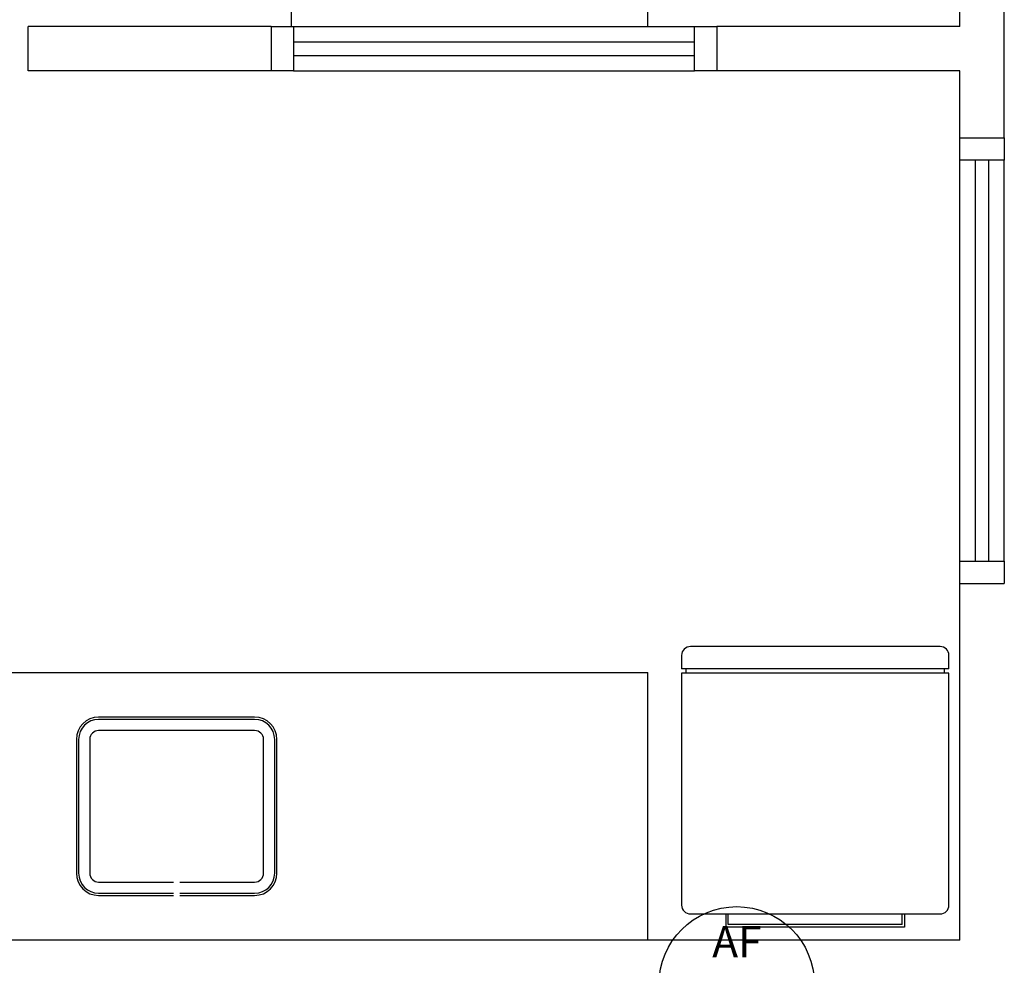
# Model space of a CAD drawing. Units: millimetres. Extents: x 262290 to 291538, y -54863 to -27615.
# Drawn here: x 274426 to 274647, y -30121 to -29909 of the extents above; entities that cross this region are included whole.
import ezdxf

# ---------------------------------------------------------------- set-up
doc = ezdxf.new("R2010")
doc.units = ezdxf.units.MM
doc.header["$LTSCALE"] = 10
doc.layers.add('PAREDE', color=6, linetype='Continuous')
doc.layers.add('PENA03CONT', color=5, linetype='Continuous')
doc.styles.add('ARIAL1', font='ARIAL.TTF')

msp = doc.modelspace()

# ---------------------------------------------------------------- linework, layer by layer
at = {"layer": 'PAREDE', "color": 8}
for p, q in [((274487.08559, -29710.72428), (274487.08559, -29910.72428)), ((274567.08559, -29910.72428), (274567.08559, -29710.72428)), ((274637.08559, -29910.72428), (274637.08559, -29848.22428)), ((274647.08559, -29935.72428), (274647.08559, -29848.22428)), ((274428.08998, -29920.72428), (274428.08998, -29910.72428)), ((274482.58779, -29910.72428), (274428.08998, -29910.72428)), ((274482.58779, -29910.72428), (274482.58779, -29920.72428)), ((274482.58779, -29910.72428), (274487.58779, -29910.72428)), ((274487.58779, -29910.72428), (274577.58779, -29910.72428)), ((274487.58779, -29910.72428), (274487.58779, -29920.72428)), ((274577.58779, -29920.72428), (274577.58779, -29910.72428)), ((274577.58779, -29910.72428), (274582.58779, -29910.72428)), ((274637.08559, -29910.72428), (274582.58779, -29910.72428)), ((274582.58779, -29910.72428), (274582.58779, -29920.72428)), ((274487.58779, -29914.22428), (274577.58779, -29914.22428)), ((274487.58779, -29917.22428), (274577.58779, -29917.22428)), ((274482.58779, -29920.72428), (274428.08998, -29920.72428)), ((274487.58779, -29920.72428), (274482.58779, -29920.72428)), ((274487.58779, -29920.72428), (274577.58779, -29920.72428)), ((274582.58779, -29920.72428), (274577.58779, -29920.72428)), ((274637.08559, -29920.72428), (274582.58779, -29920.72428)), ((274637.08559, -29935.72428), (274637.08559, -29920.72428)), ((274637.08559, -29935.72428), (274647.08559, -29935.72428)), ((274637.08559, -29940.72428), (274637.08559, -29935.72428)), ((274647.08559, -29935.72428), (274647.08559, -29940.72428)), ((274637.08559, -30030.72428), (274637.08559, -29940.72428)), ((274647.08559, -29940.72428), (274637.08559, -29940.72428)), ((274640.58559, -30030.72428), (274640.58559, -29940.72428)), ((274643.58559, -30030.72428), (274643.58559, -29940.72428)), ((274647.08559, -30030.72428), (274647.08559, -29940.72428)), ((274637.08559, -30035.72428), (274637.08559, -30030.72428)), ((274637.08559, -30030.72428), (274647.08559, -30030.72428)), ((274647.08559, -30030.72428), (274647.08559, -30035.72428)), ((274637.08559, -30115.72441), (274637.08559, -30035.72428)), ((274637.08559, -30035.72428), (274647.08559, -30035.72428)), ((274632.6748, -30049.87593), (274576.6748, -30049.87593)), ((274574.6748, -30051.87593), (274574.6748, -30054.87593)), ((274634.6748, -30054.87593), (274634.6748, -30051.87593)), ((274634.6748, -30054.87593), (274574.6748, -30054.87593)), ((274575.6748, -30055.87593), (274575.6748, -30054.87593)), ((274633.6748, -30055.87593), (274633.6748, -30054.87593)), ((274360.39148, -30055.72441), (274567.08559, -30055.7244)), ((274567.08559, -30115.72441), (274567.08559, -30055.7244)), ((274574.6748, -30055.87593), (274574.6748, -30107.87593)), ((274634.6748, -30055.87593), (274574.6748, -30055.87593)), ((274634.6748, -30107.87593), (274634.6748, -30055.87593)), ((274478.89148, -30065.72441), (274443.89148, -30065.72441)), ((274478.89148, -30066.22441), (274443.89148, -30066.22441)), ((274478.89148, -30068.72441), (274443.89148, -30068.72441)), ((274438.89148, -30070.72441), (274438.89148, -30100.72441)), ((274439.39148, -30070.72441), (274439.39148, -30100.72441)), ((274441.89148, -30070.72441), (274441.89148, -30100.72441)), ((274480.89148, -30100.72441), (274480.89148, -30070.72441)), ((274483.39148, -30100.72441), (274483.39148, -30070.72441)), ((274483.89148, -30100.72441), (274483.89148, -30070.72441)), ((274443.89148, -30102.72441), (274460.69537, -30102.72441)), ((274462.09537, -30102.72441), (274478.89148, -30102.72441)), ((274443.89148, -30105.22441), (274460.69618, -30105.22441)), ((274443.89148, -30105.72441), (274460.69634, -30105.72441)), ((274462.09618, -30105.22441), (274478.89148, -30105.22441)), ((274462.09634, -30105.72441), (274478.89148, -30105.72441)), ((274576.6748, -30109.87593), (274632.6748, -30109.87593)), ((274584.6748, -30112.87593), (274584.6748, -30109.87593)), ((274585.16106, -30112.25062), (274585.16106, -30109.87593)), ((274624.18854, -30112.25062), (274624.18854, -30109.87593)), ((274624.6748, -30109.87593), (274624.6748, -30112.87593)), ((274624.18854, -30112.25062), (274585.16106, -30112.25062)), ((274624.6748, -30112.87593), (274584.6748, -30112.87593)), ((274637.08559, -30115.72441), (274248.08998, -30115.72441))]:
    msp.add_line(p, q, dxfattribs=at)
for centre, radius, start, end in [((274576.6748, -30051.87593), 2, 90, 180), ((274632.6748, -30051.87593), 2, 0, 90), ((274443.89148, -30070.72441), 5, 90, 180), ((274443.89148, -30070.72441), 4.5, 90, 180), ((274478.89148, -30070.72441), 5, 0, 90), ((274478.89148, -30070.72441), 4.5, 0, 90), ((274443.89148, -30070.72441), 2, 90, 180), ((274478.89148, -30070.72441), 2, 0, 90), ((274443.89148, -30100.72441), 5, 180, 270), ((274443.89148, -30100.72441), 4.5, 180, 270), ((274443.89148, -30100.72441), 2, 180, 270), ((274478.89148, -30100.72441), 5, 270, 0), ((274478.89148, -30100.72441), 2, 270, 0), ((274478.89148, -30100.72441), 4.5, 270, 0), ((274576.6748, -30107.87593), 2, 180, 270), ((274632.6748, -30107.87593), 2, 270, 0)]:
    msp.add_arc(centre, radius, start, end, dxfattribs=at)
at = {"layer": 'PENA03CONT', "color": 5}
msp.add_circle((274587.04356, -30125.67477), 17.44133, dxfattribs=at)

# ---------------------------------------------------------------- texts
at = {"layer": 'PENA03CONT', "color": 5, "style": 'ARIAL1'}
msp.add_text('AF ', height=7, dxfattribs=at).set_placement((274581.54956, -30119.61557))

doc.saveas('drawing.dxf')
